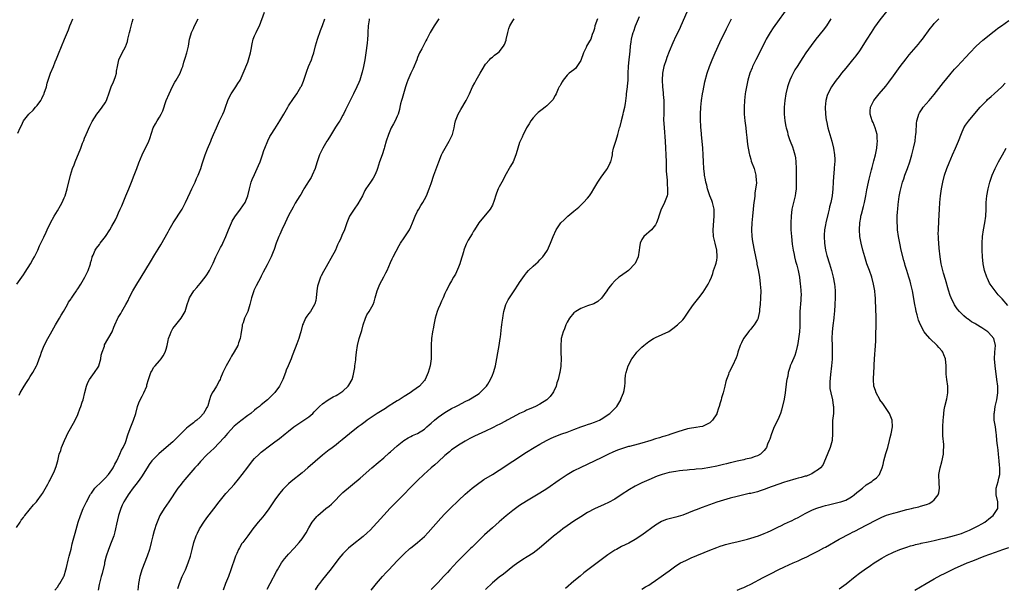
# Model space of a CAD drawing. Units: inches. Extents: x 2565000 to 2568000, y 1509000 to 1512000.
# Drawn here: x 2567332 to 2567622, y 1509910 to 1510077 of the extents above; entities that cross this region are included whole.
import ezdxf

# ---------------------------------------------------------------- set-up
doc = ezdxf.new("R2010")
doc.units = ezdxf.units.IN
doc.header["$MEASUREMENT"] = 0
doc.layers.add('LD25651509_10ft', color=93, linetype='Continuous')

msp = doc.modelspace()

# ---------------------------------------------------------------- linework, layer by layer
at = {"layer": 'LD25651509_10ft'}
for points, elevation in [([(2567558.45, 1510081), (2567553.65, 1510074.35), (2567552.73, 1510073), (2567551.53, 1510071), (2567551.34, 1510070.66), (2567549.55, 1510067), (2567548.53, 1510065), (2567547.57, 1510063), (2567547.4, 1510062.6), (2567546.78, 1510061), (2567546.2, 1510059), (2567545.76, 1510057), (2567545.49, 1510055.5), (2567545.41, 1510055), (2567545.16, 1510053), (2567545.06, 1510051), (2567545.12, 1510049), (2567545.31, 1510047), (2567545.53, 1510045), (2567545.64, 1510043.64), (2567545.9, 1510042.1), (2567546.03, 1510040.03), (2567546.59, 1510037.41), (2567546.65, 1510037), (2567546.72, 1510036.72), (2567547, 1510035.74), (2567547.19, 1510035.19), (2567547.98, 1510033), (2567548.22, 1510032.22), (2567548.53, 1510031), (2567548.62, 1510029.38), (2567548.68, 1510029), (2567548.68, 1510028.68), (2567548.47, 1510027), (2567548.21, 1510025.79), (2567548.18, 1510025), (2567548.12, 1510024.12), (2567547.95, 1510023), (2567547.84, 1510022.16), (2567547.75, 1510021), (2567547.51, 1510019), (2567547.3, 1510017), (2567547.23, 1510015), (2567547.34, 1510013), (2567547.52, 1510011.52), (2567547.6, 1510011), (2567547.98, 1510009), (2567548.77, 1510005.23), (2567548.86, 1510004.86), (2567549.19, 1510003.19), (2567549.57, 1510001), (2567549.84, 1509999), (2567549.96, 1509997), (2567549.92, 1509995), (2567549.78, 1509993), (2567549.64, 1509991.64), (2567549.6, 1509991), (2567549.22, 1509989.22), (2567549.19, 1509989), (2567549, 1509988.6), (2567548, 1509987), (2567547.56, 1509986.44), (2567547, 1509985.77), (2567546.62, 1509985.38), (2567546.32, 1509985), (2567545, 1509983.11), (2567544.93, 1509983), (2567544.28, 1509981.72), (2567543.95, 1509981), (2567543.27, 1509979), (2567543, 1509978.08), (2567542.72, 1509977.28), (2567541.68, 1509975), (2567541, 1509973.66), (2567540.74, 1509973.26), (2567540.62, 1509973), (2567540.43, 1509972.43), (2567539.84, 1509971), (2567539.67, 1509970.33), (2567539.4, 1509969), (2567538.92, 1509967), (2567538.45, 1509965.55), (2567538.29, 1509965), (2567538.05, 1509964.05), (2567537.72, 1509963), (2567537.51, 1509962.49), (2567537.06, 1509961), (2567537, 1509960.89), (2567535.76, 1509959), (2567535.39, 1509958.61), (2567535, 1509958.23), (2567533.43, 1509957.43), (2567533, 1509957.19), (2567532.86, 1509957.14), (2567532, 1509957), (2567531, 1509956.86), (2567530.85, 1509956.85), (2567529, 1509956.54), (2567528.43, 1509956.43), (2567525.59, 1509955.59), (2567523.23, 1509954.77), (2567523, 1509954.71), (2567521.72, 1509954.28), (2567521, 1509954.08), (2567520.19, 1509953.81), (2567519, 1509953.47), (2567517.58, 1509953), (2567515, 1509952.22), (2567513.94, 1509951.94), (2567511.3, 1509951.3), (2567511, 1509951.24), (2567510.19, 1509951), (2567509, 1509950.61), (2567507.83, 1509950.17), (2567506.43, 1509949.57), (2567505.21, 1509949), (2567503, 1509947.93), (2567497, 1509945.09), (2567495, 1509944.07), (2567493, 1509942.91), (2567490.65, 1509941.35), (2567487, 1509938.8), (2567485, 1509937.55), (2567483, 1509936.37), (2567481, 1509935.17), (2567479, 1509933.86), (2567477.78, 1509933), (2567477, 1509932.42), (2567475, 1509930.88), (2567473, 1509929.14), (2567471, 1509927.35), (2567468.68, 1509925.32), (2567465, 1509921.63), (2567464.67, 1509921.33), (2567462.25, 1509919), (2567460.66, 1509917.34), (2567458.49, 1509915), (2567457.79, 1509914.21), (2567457, 1509913.4), (2567456.81, 1509913.19), (2567456.61, 1509913), (2567455, 1509911.27), (2567453, 1509909.2)], 10130), ([(2567331, 1509927.44), (2567332.03, 1509929), (2567332.36, 1509929.64), (2567333, 1509930.42), (2567333.23, 1509930.77), (2567333.41, 1509931), (2567335.94, 1509934.06), (2567336.79, 1509935), (2567337, 1509935.31), (2567338.31, 1509937), (2567338.57, 1509937.43), (2567339, 1509938.08), (2567340.16, 1509940.16), (2567340.59, 1509941), (2567340.72, 1509941.28), (2567341, 1509941.77), (2567341.63, 1509943), (2567342.13, 1509944.13), (2567342.65, 1509945.35), (2567343, 1509946.71), (2567343.07, 1509947.07), (2567343.55, 1509949), (2567343.96, 1509950.04), (2567344.24, 1509951), (2567345.07, 1509953), (2567345.67, 1509954.33), (2567346, 1509955), (2567348.19, 1509959), (2567349, 1509960.68), (2567349.14, 1509961), (2567349.62, 1509962.38), (2567349.86, 1509963), (2567350.31, 1509964.31), (2567350.53, 1509965), (2567351.1, 1509967.1), (2567351.55, 1509969), (2567351.93, 1509970.07), (2567352.45, 1509971), (2567353.93, 1509973), (2567355, 1509974.63), (2567355.14, 1509974.86), (2567355.2, 1509975), (2567355.73, 1509977), (2567355.91, 1509978.09), (2567356.12, 1509979), (2567356.8, 1509980.8), (2567356.89, 1509981.11), (2567359.12, 1509985), (2567359.64, 1509986.36), (2567359.9, 1509987), (2567360.76, 1509989), (2567360.86, 1509989.14), (2567361.61, 1509990.39), (2567361.92, 1509991), (2567363.12, 1509993), (2567363.77, 1509994.23), (2567364.13, 1509995), (2567365.16, 1509997), (2567366.35, 1509999), (2567367.6, 1510001), (2567369, 1510003.3), (2567370.43, 1510005.57), (2567371.7, 1510007.7), (2567372.69, 1510009.31), (2567373.44, 1510010.56), (2567375.58, 1510014.42), (2567375.88, 1510015), (2567377.02, 1510017), (2567379.69, 1510021), (2567380.14, 1510021.86), (2567380.72, 1510023), (2567382.01, 1510025.98), (2567382.54, 1510027), (2567383.49, 1510029), (2567383.91, 1510030.09), (2567384.37, 1510031), (2567385.15, 1510033), (2567385.62, 1510034.38), (2567385.79, 1510035), (2567386.16, 1510036.16), (2567386.46, 1510037), (2567387.18, 1510038.82), (2567388.13, 1510041), (2567388.37, 1510041.63), (2567388.96, 1510043), (2567389.77, 1510045), (2567390.7, 1510047), (2567391.7, 1510049), (2567392.1, 1510049.9), (2567392.45, 1510051), (2567393.17, 1510053), (2567393.74, 1510054.26), (2567394.16, 1510055), (2567395.47, 1510057), (2567396.05, 1510057.95), (2567396.73, 1510059), (2567397.68, 1510061), (2567399, 1510064.27), (2567399.27, 1510065), (2567399.84, 1510067), (2567400.04, 1510068.04), (2567400.31, 1510069.69), (2567400.61, 1510071), (2567401, 1510072.01), (2567401.44, 1510073), (2567401.97, 1510074.03), (2567402.43, 1510075), (2567403.93, 1510079)], 10220), ([(2567404.71, 1509909.29), (2567405.59, 1509911), (2567407.47, 1509914.53), (2567407.73, 1509915), (2567408.98, 1509917.02), (2567409.82, 1509918.18), (2567410.5, 1509919), (2567411, 1509919.59), (2567412.63, 1509921.37), (2567414.15, 1509923), (2567415, 1509924.09), (2567415.64, 1509925), (2567416.15, 1509925.85), (2567417, 1509927.38), (2567417.99, 1509929), (2567418.42, 1509929.58), (2567419.33, 1509930.67), (2567419.65, 1509931), (2567422.03, 1509933), (2567423, 1509933.75), (2567423.68, 1509934.32), (2567425, 1509935.72), (2567425.83, 1509936.55), (2567426.28, 1509937), (2567426.62, 1509937.38), (2567427, 1509937.73), (2567432.06, 1509941.94), (2567435.51, 1509945), (2567437.42, 1509946.58), (2567439, 1509947.91), (2567440.64, 1509949.36), (2567441, 1509949.72), (2567443, 1509951.47), (2567444.98, 1509953.02), (2567446.21, 1509953.79), (2567447, 1509954.17), (2567447.53, 1509954.47), (2567449, 1509955.11), (2567451, 1509956.35), (2567451.74, 1509957), (2567452.37, 1509957.63), (2567453, 1509958.14), (2567453.91, 1509959), (2567455, 1509959.85), (2567457, 1509961.26), (2567459, 1509962.42), (2567460.19, 1509963), (2567461, 1509963.45), (2567463, 1509964.47), (2567464.08, 1509965), (2567465, 1509965.55), (2567467.12, 1509966.88), (2567467.27, 1509967), (2567469.22, 1509969), (2567469.61, 1509969.62), (2567470.46, 1509971), (2567471, 1509972.27), (2567471.34, 1509973), (2567471.69, 1509974.31), (2567471.89, 1509975), (2567473, 1509981), (2567473.33, 1509983), (2567473.36, 1509983.36), (2567473.7, 1509986.3), (2567473.73, 1509987), (2567473.83, 1509987.83), (2567474.02, 1509989), (2567474.18, 1509989.82), (2567474.39, 1509991), (2567474.96, 1509993), (2567475.63, 1509994.37), (2567475.99, 1509995), (2567477.39, 1509997), (2567478.72, 1509999), (2567479, 1509999.49), (2567480.47, 1510001.53), (2567481, 1510002.34), (2567481.62, 1510003), (2567483, 1510004.31), (2567483.76, 1510005), (2567484.45, 1510005.55), (2567485, 1510006.1), (2567485.8, 1510007), (2567487, 1510008.67), (2567487.21, 1510009), (2567488.14, 1510011), (2567488.88, 1510013), (2567489.79, 1510015), (2567491.14, 1510017), (2567492.1, 1510017.9), (2567493.18, 1510019), (2567495, 1510020.42), (2567496.4, 1510021.6), (2567497, 1510022.22), (2567497.84, 1510023), (2567499, 1510024.3), (2567499.58, 1510025), (2567500.2, 1510025.8), (2567500.87, 1510027), (2567502.05, 1510029), (2567503, 1510030.47), (2567504.56, 1510032.56), (2567504.87, 1510033), (2567505.54, 1510034.46), (2567505.84, 1510035), (2567506.13, 1510036.13), (2567506.3, 1510037), (2567506.38, 1510037.62), (2567506.68, 1510039), (2567507.3, 1510041), (2567507.73, 1510042.27), (2567507.95, 1510043), (2567508.18, 1510044.18), (2567508.42, 1510045), (2567508.61, 1510045.39), (2567508.94, 1510047), (2567509, 1510047.15), (2567509.49, 1510049), (2567509.6, 1510049.6), (2567509.95, 1510051), (2567510.12, 1510052.12), (2567510.45, 1510054.45), (2567510.49, 1510055), (2567510.75, 1510057), (2567510.8, 1510057.2), (2567510.91, 1510059), (2567510.96, 1510060.96), (2567511.09, 1510063.09), (2567511.28, 1510065), (2567511.41, 1510066.59), (2567511.53, 1510067.53), (2567511.64, 1510069), (2567511.79, 1510070.21), (2567511.94, 1510071), (2567512.27, 1510072.27), (2567512.44, 1510073), (2567512.57, 1510073.43), (2567513.13, 1510075), (2567514.28, 1510077.72)], 10160), ([(2567528.25, 1510079), (2567526.48, 1510075), (2567526.01, 1510073.99), (2567525, 1510071.92), (2567524.08, 1510069.92), (2567523, 1510067.41), (2567522.33, 1510065.67), (2567522.09, 1510065), (2567521.49, 1510063), (2567521.08, 1510061), (2567520.94, 1510059), (2567521.05, 1510057), (2567521.27, 1510055.27), (2567521.27, 1510054.73), (2567521.42, 1510053), (2567521.46, 1510050.54), (2567521.4, 1510049), (2567521.37, 1510047.37), (2567521.5, 1510045), (2567521.85, 1510041), (2567521.98, 1510039), (2567522.05, 1510037), (2567522.09, 1510035), (2567522.16, 1510033.84), (2567522.17, 1510032.17), (2567522.41, 1510029.59), (2567522.4, 1510029), (2567522.38, 1510028.38), (2567522.53, 1510027), (2567522.52, 1510025.48), (2567522.42, 1510025), (2567522.01, 1510024.01), (2567521.69, 1510023), (2567521.48, 1510022.52), (2567520.66, 1510021), (2567519.94, 1510019), (2567519.74, 1510018.26), (2567519.32, 1510017), (2567519, 1510016.43), (2567517.83, 1510015), (2567517, 1510014.24), (2567516.3, 1510013.7), (2567515.53, 1510013), (2567515, 1510012.12), (2567514.48, 1510011), (2567514.26, 1510009.74), (2567514.22, 1510009), (2567513.87, 1510007), (2567512.97, 1510005.03), (2567511.01, 1510002.99), (2567508.65, 1510001.35), (2567508.2, 1510001), (2567507, 1509999.95), (2567506.15, 1509999), (2567505.64, 1509998.36), (2567505, 1509997.54), (2567504.64, 1509997), (2567503.1, 1509994.9), (2567502.07, 1509993.93), (2567500.8, 1509993.2), (2567499, 1509992.62), (2567497, 1509991.87), (2567495.52, 1509991), (2567495.21, 1509990.79), (2567495, 1509990.58), (2567493.64, 1509989), (2567493, 1509987.79), (2567492.61, 1509987), (2567492.17, 1509985.83), (2567491.85, 1509985), (2567491.28, 1509983), (2567491.24, 1509982.76), (2567491.09, 1509981), (2567491.15, 1509979.15), (2567491.13, 1509978.87), (2567491.19, 1509977), (2567491.12, 1509975.12), (2567491.1, 1509974.9), (2567490.81, 1509973), (2567490.72, 1509972.72), (2567490.31, 1509971), (2567489.95, 1509969.95), (2567489.72, 1509969), (2567489, 1509967.34), (2567488.83, 1509967), (2567488.03, 1509965.97), (2567487.03, 1509965), (2567485, 1509963.7), (2567483.71, 1509963), (2567483, 1509962.73), (2567481.8, 1509962.2), (2567481, 1509961.9), (2567480.41, 1509961.59), (2567479, 1509960.94), (2567477, 1509959.85), (2567475.39, 1509959), (2567475, 1509958.78), (2567473, 1509957.74), (2567472.5, 1509957.5), (2567471, 1509956.72), (2567469, 1509955.72), (2567465.73, 1509954.27), (2567464.39, 1509953.61), (2567463, 1509952.84), (2567461, 1509951.62), (2567460.06, 1509951), (2567459, 1509950.26), (2567458.33, 1509949.67), (2567457, 1509948.58), (2567455, 1509946.76), (2567454.09, 1509945.91), (2567453, 1509945), (2567450.8, 1509943), (2567449, 1509941.26), (2567446.72, 1509939), (2567445, 1509937.21), (2567443, 1509935.19), (2567440.89, 1509933.11), (2567439, 1509931.09), (2567435, 1509926.69), (2567434.16, 1509925.84), (2567433, 1509924.75), (2567429.71, 1509922.29), (2567428.62, 1509921.38), (2567428.22, 1509921), (2567427, 1509919.72), (2567426.4, 1509919), (2567425.83, 1509918.29), (2567425, 1509917.26), (2567423.17, 1509914.83), (2567421, 1509912.13), (2567420.13, 1509911), (2567419.65, 1509910.35), (2567418.87, 1509909.13)], 10150), ([(2567587, 1510079.19), (2567585, 1510076.68), (2567583.46, 1510074.54), (2567582.5, 1510073), (2567581.23, 1510071), (2567579, 1510067.64), (2567577.91, 1510066.09), (2567577, 1510064.91), (2567575, 1510062.55), (2567573.71, 1510061), (2567573, 1510060.1), (2567572.17, 1510059), (2567571.68, 1510058.32), (2567571, 1510057.35), (2567570.77, 1510057), (2567569.66, 1510055), (2567569.49, 1510054.51), (2567569.07, 1510053), (2567568.95, 1510051), (2567569.05, 1510049), (2567569.25, 1510047.25), (2567569.28, 1510047), (2567569.72, 1510045), (2567570, 1510044), (2567570.92, 1510041), (2567571.4, 1510039), (2567571.67, 1510037), (2567571.72, 1510035.72), (2567571.72, 1510035), (2567571.66, 1510034.34), (2567571.61, 1510033), (2567571.49, 1510031.49), (2567571.39, 1510030.61), (2567571.27, 1510029), (2567571.14, 1510027), (2567570.94, 1510025), (2567570.56, 1510023), (2567570.24, 1510021.76), (2567570.09, 1510021), (2567569.83, 1510019.83), (2567569.11, 1510017), (2567569, 1510016.43), (2567568.73, 1510015), (2567568.63, 1510013.37), (2567568.62, 1510013), (2567568.72, 1510011), (2567569, 1510009), (2567569.42, 1510007.42), (2567570.18, 1510005), (2567570.79, 1510003), (2567571.32, 1510001), (2567571.71, 1509999), (2567571.79, 1509998.21), (2567571.89, 1509997), (2567571.87, 1509995.87), (2567571.88, 1509995), (2567571.8, 1509993), (2567571.67, 1509991), (2567571.59, 1509990.41), (2567571.46, 1509989), (2567571.19, 1509986.81), (2567571.01, 1509985), (2567570.92, 1509983), (2567570.94, 1509981), (2567570.99, 1509979), (2567570.94, 1509976.94), (2567570.77, 1509975), (2567570.46, 1509972.46), (2567570.25, 1509970.25), (2567570.28, 1509969), (2567570.31, 1509968.31), (2567570.57, 1509967), (2567571.07, 1509965), (2567571.29, 1509963.29), (2567571.38, 1509963), (2567571.42, 1509962.58), (2567571.35, 1509961), (2567571.12, 1509958.88), (2567571.05, 1509957), (2567571.08, 1509955.08), (2567570.95, 1509953.05), (2567570.42, 1509951), (2567569, 1509947.6), (2567568.2, 1509945.8), (2567567.57, 1509945), (2567567, 1509944.47), (2567565.7, 1509943.7), (2567565, 1509943.22), (2567564.55, 1509943), (2567563.43, 1509942.57), (2567563, 1509942.49), (2567561.9, 1509942.1), (2567561, 1509941.9), (2567560.3, 1509941.7), (2567557.67, 1509941), (2567557, 1509940.8), (2567555, 1509940.13), (2567551.95, 1509939), (2567551.29, 1509938.71), (2567549.8, 1509938.2), (2567549, 1509937.97), (2567547, 1509937.48), (2567546.6, 1509937.4), (2567543, 1509936.53), (2567541, 1509936.03), (2567539, 1509935.48), (2567537, 1509934.85), (2567532.69, 1509933.31), (2567531, 1509932.67), (2567530.42, 1509932.42), (2567527, 1509931.03), (2567525, 1509930.48), (2567523.78, 1509930.22), (2567523, 1509930.01), (2567522.23, 1509929.77), (2567521, 1509929.29), (2567520.8, 1509929.2), (2567519, 1509928.14), (2567515, 1509925.18), (2567513, 1509923.89), (2567511.12, 1509922.88), (2567509, 1509921.83), (2567507.47, 1509921), (2567507, 1509920.73), (2567505, 1509919.39), (2567503, 1509917.93), (2567501, 1509916.43), (2567497.94, 1509914.06), (2567496.83, 1509913.17), (2567495, 1509911.66), (2567492.51, 1509909.49)], 10110), ([(2567331.08, 1509999), (2567332.52, 1510001), (2567333, 1510001.72), (2567333.49, 1510002.51), (2567335.09, 1510005), (2567335.79, 1510006.21), (2567336.27, 1510007), (2567337.23, 1510009), (2567337.76, 1510010.24), (2567339, 1510012.77), (2567339.71, 1510014.29), (2567340, 1510015), (2567340.92, 1510017), (2567342.04, 1510019), (2567343, 1510020.51), (2567343.9, 1510022.1), (2567344.36, 1510023), (2567345, 1510024.4), (2567345.25, 1510025), (2567345.88, 1510027), (2567346.83, 1510031), (2567347.46, 1510033), (2567347.9, 1510034.1), (2567348.22, 1510035), (2567349.9, 1510039), (2567350.41, 1510040.41), (2567350.76, 1510041.24), (2567351, 1510041.89), (2567351.44, 1510043), (2567352.56, 1510045.44), (2567353, 1510046.38), (2567353.22, 1510046.78), (2567354.63, 1510049), (2567355, 1510049.5), (2567355.66, 1510050.34), (2567356.2, 1510051), (2567357, 1510052.27), (2567357.4, 1510053), (2567357.59, 1510053.59), (2567358.09, 1510055), (2567358.85, 1510057), (2567359.48, 1510058.52), (2567359.71, 1510059), (2567360.09, 1510060.09), (2567360.35, 1510061), (2567360.39, 1510061.61), (2567360.7, 1510063), (2567361.07, 1510065), (2567362.02, 1510067), (2567363, 1510068.75), (2567363.61, 1510070.39), (2567363.74, 1510071), (2567364.25, 1510073), (2567364.37, 1510073.63), (2567365, 1510076), (2567365.31, 1510077)], 10240), ([(2567331.38, 1510043.38), (2567332.07, 1510045), (2567332.39, 1510045.61), (2567333.02, 1510047), (2567334.57, 1510049), (2567335.87, 1510050.13), (2567336.5, 1510051), (2567337, 1510051.53), (2567338.08, 1510053), (2567338.44, 1510053.56), (2567339, 1510054.85), (2567339.06, 1510054.94), (2567339.11, 1510055.11), (2567339.74, 1510057), (2567339.94, 1510058.06), (2567340.93, 1510061), (2567341.81, 1510063), (2567342.35, 1510064.35), (2567342.74, 1510065.26), (2567343.3, 1510066.7), (2567345.09, 1510071), (2567346.22, 1510073.78), (2567346.64, 1510075), (2567347, 1510075.87), (2567347.5, 1510077)], 10250), ([(2567331.69, 1509966.31), (2567332.07, 1509967), (2567333.25, 1509969), (2567333.92, 1509970.08), (2567334.52, 1509971), (2567335, 1509971.82), (2567335.79, 1509973), (2567336.85, 1509975), (2567337, 1509975.35), (2567337.61, 1509977), (2567338, 1509978), (2567338.3, 1509979), (2567339.11, 1509981), (2567340.14, 1509983), (2567341, 1509984.42), (2567342.41, 1509987), (2567343.57, 1509989), (2567344.08, 1509989.92), (2567344.8, 1509991), (2567345.98, 1509993), (2567346.3, 1509993.7), (2567347, 1509994.66), (2567347.13, 1509994.87), (2567347.77, 1509995.77), (2567348.59, 1509997), (2567348.74, 1509997.26), (2567349, 1509997.62), (2567349.86, 1509999), (2567351.06, 1510001), (2567352.03, 1510003), (2567352.71, 1510005), (2567352.76, 1510005.24), (2567353, 1510006.09), (2567353.18, 1510006.82), (2567353.25, 1510007), (2567353.5, 1510007.5), (2567354.11, 1510009), (2567354.46, 1510009.54), (2567355.33, 1510010.67), (2567355.61, 1510011), (2567357.1, 1510013), (2567358.39, 1510015), (2567359, 1510016.01), (2567360.09, 1510017.91), (2567360.58, 1510019), (2567361, 1510019.97), (2567361.5, 1510021), (2567361.95, 1510022.05), (2567363.1, 1510025), (2567363.7, 1510026.3), (2567363.96, 1510027), (2567364.77, 1510029), (2567365.54, 1510031), (2567366.35, 1510033), (2567367, 1510034.71), (2567367.93, 1510037), (2567368.26, 1510037.74), (2567368.93, 1510039), (2567369.91, 1510041), (2567370.19, 1510041.81), (2567371.18, 1510045), (2567371.88, 1510046.12), (2567372.31, 1510047), (2567373, 1510048.08), (2567373.5, 1510049), (2567374, 1510050), (2567375.04, 1510053), (2567375.83, 1510055), (2567376.86, 1510057.14), (2567377.57, 1510058.43), (2567377.95, 1510059), (2567379.13, 1510061), (2567379.64, 1510062.36), (2567379.87, 1510063), (2567380.22, 1510064.22), (2567380.55, 1510065.45), (2567381.12, 1510067), (2567381.6, 1510069), (2567381.9, 1510071), (2567382.26, 1510072.26), (2567382.45, 1510073), (2567382.61, 1510073.39), (2567383, 1510074.14), (2567383.28, 1510074.72), (2567384.45, 1510077)], 10230), ([(2567342.26, 1509909), (2567343, 1509909.93), (2567343.44, 1509910.56), (2567343.68, 1509911), (2567344.87, 1509913), (2567345, 1509913.26), (2567345.5, 1509915), (2567345.66, 1509915.66), (2567346.14, 1509917.86), (2567346.42, 1509919), (2567347, 1509921.1), (2567347.37, 1509922.63), (2567347.67, 1509923.67), (2567348.23, 1509925.77), (2567349.13, 1509929), (2567349.78, 1509931), (2567350.61, 1509933), (2567351.58, 1509935), (2567352.62, 1509937), (2567352.76, 1509937.24), (2567353, 1509937.56), (2567353.58, 1509938.42), (2567354.03, 1509939), (2567356.04, 1509941), (2567356.51, 1509941.49), (2567357, 1509941.93), (2567357.98, 1509943), (2567359, 1509944.36), (2567359.41, 1509945), (2567359.92, 1509946.08), (2567360.45, 1509947), (2567361.4, 1509949), (2567361.82, 1509950.18), (2567362.38, 1509951), (2567363, 1509952.47), (2567363.24, 1509953), (2567363.6, 1509954.4), (2567363.86, 1509955), (2567364.59, 1509957), (2567365.39, 1509959), (2567366.02, 1509961), (2567366.57, 1509963), (2567367, 1509964.13), (2567367.39, 1509965), (2567367.97, 1509966.03), (2567368.42, 1509967), (2567369.27, 1509969), (2567369.34, 1509969.34), (2567369.84, 1509971), (2567370.48, 1509973), (2567370.65, 1509973.35), (2567371.4, 1509974.6), (2567371.73, 1509975), (2567373, 1509976.42), (2567373.5, 1509977), (2567374.08, 1509977.92), (2567374.71, 1509979), (2567375, 1509979.91), (2567375.29, 1509981), (2567375.58, 1509982.42), (2567375.73, 1509983), (2567376.18, 1509984.18), (2567376.46, 1509985), (2567377, 1509985.95), (2567377.41, 1509986.59), (2567379.39, 1509989), (2567380.03, 1509989.97), (2567380.57, 1509991), (2567381, 1509992.31), (2567381.19, 1509993), (2567381.62, 1509994.38), (2567381.85, 1509995), (2567383.17, 1509997), (2567383.99, 1509998.01), (2567385, 1509999.18), (2567386.43, 1510001), (2567387, 1510001.77), (2567387.48, 1510002.52), (2567387.75, 1510003), (2567388.7, 1510005), (2567388.79, 1510005.21), (2567389.59, 1510007), (2567391, 1510009.76), (2567391.45, 1510010.55), (2567391.68, 1510011), (2567392.57, 1510013), (2567393.35, 1510015), (2567393.62, 1510015.62), (2567394.19, 1510017), (2567394.45, 1510017.55), (2567395.22, 1510018.78), (2567396.9, 1510021), (2567398.2, 1510023), (2567399.04, 1510025), (2567399.47, 1510027), (2567400.01, 1510029), (2567400.28, 1510029.72), (2567401, 1510031.28), (2567401.81, 1510033), (2567402.12, 1510033.88), (2567402.62, 1510035), (2567403.34, 1510037), (2567403.75, 1510038.25), (2567404.07, 1510039), (2567404.91, 1510041.09), (2567405.55, 1510042.45), (2567405.88, 1510043), (2567407, 1510044.62), (2567408.47, 1510047), (2567409.6, 1510049), (2567410.75, 1510051), (2567411, 1510051.4), (2567412.42, 1510053.58), (2567413.46, 1510055), (2567414.67, 1510057), (2567414.78, 1510057.22), (2567415.36, 1510058.64), (2567416.36, 1510061.64), (2567416.91, 1510063), (2567417.77, 1510065), (2567418.1, 1510065.9), (2567418.45, 1510067), (2567418.95, 1510069.05), (2567419.49, 1510071), (2567420.42, 1510073.58), (2567421, 1510075.03), (2567421.67, 1510077)], 10210), ([(2567434.72, 1510077), (2567434.7, 1510076.7), (2567434.48, 1510075), (2567434.38, 1510073), (2567434.33, 1510072.33), (2567434.29, 1510071), (2567434.19, 1510069.81), (2567433.76, 1510067), (2567433.42, 1510065), (2567433.02, 1510062.98), (2567432.65, 1510061.35), (2567432.56, 1510061), (2567432.35, 1510060.35), (2567431.97, 1510059), (2567431.72, 1510058.28), (2567431.15, 1510057), (2567430.14, 1510055), (2567429, 1510052.84), (2567428.12, 1510051), (2567427.77, 1510050.23), (2567427.18, 1510049), (2567427, 1510048.66), (2567426.06, 1510047), (2567425.83, 1510046.64), (2567425.65, 1510046.35), (2567424.84, 1510045.16), (2567423.33, 1510042.67), (2567422.56, 1510041.44), (2567422.27, 1510041), (2567421.07, 1510039), (2567420.41, 1510037.59), (2567420.16, 1510037), (2567419.36, 1510034.64), (2567418.83, 1510033), (2567417.95, 1510031), (2567417.62, 1510030.38), (2567416.86, 1510029.14), (2567416.36, 1510028.36), (2567415.52, 1510027), (2567415.35, 1510026.65), (2567414.64, 1510025.36), (2567414.37, 1510025), (2567413, 1510022.8), (2567412.36, 1510021.64), (2567411, 1510019.2), (2567409.97, 1510017), (2567409.02, 1510015), (2567408.43, 1510013.57), (2567408.15, 1510013), (2567407.39, 1510011), (2567406.79, 1510009.21), (2567406.46, 1510008.46), (2567405.86, 1510007), (2567404.71, 1510004.71), (2567403.5, 1510002.5), (2567403, 1510001.33), (2567402.83, 1510001), (2567401.47, 1509998.53), (2567401, 1509997.49), (2567400.83, 1509997.17), (2567400.77, 1509997), (2567400.13, 1509995), (2567399.65, 1509993), (2567399, 1509991), (2567398.08, 1509989), (2567397.63, 1509987.63), (2567397.39, 1509987), (2567397.32, 1509986.68), (2567397, 1509984.17), (2567396.82, 1509983), (2567396.31, 1509981.69), (2567396.1, 1509981), (2567395.05, 1509979.05), (2567394.2, 1509977.8), (2567393.81, 1509977), (2567392.65, 1509975), (2567391.64, 1509973), (2567391, 1509971.35), (2567390.85, 1509971), (2567390.65, 1509970.65), (2567389.83, 1509969), (2567389, 1509967.73), (2567388.57, 1509967), (2567388.02, 1509965.98), (2567387.76, 1509965), (2567387.21, 1509963.21), (2567387.12, 1509963), (2567387, 1509962.77), (2567386.35, 1509961.65), (2567386.03, 1509961), (2567385, 1509959.91), (2567384.02, 1509959), (2567383.42, 1509958.58), (2567383, 1509958.26), (2567381.43, 1509957), (2567381, 1509956.64), (2567377, 1509952.66), (2567375.04, 1509950.96), (2567372.86, 1509949.14), (2567371, 1509947.26), (2567370.78, 1509947), (2567370.02, 1509945.98), (2567369.36, 1509945), (2567367.69, 1509942.31), (2567366.77, 1509941), (2567365, 1509938.71), (2567364.3, 1509937.7), (2567363.78, 1509937), (2567363, 1509935.78), (2567362.54, 1509935), (2567362.04, 1509933.96), (2567361.62, 1509933), (2567360.98, 1509931), (2567360.38, 1509928.38), (2567360.08, 1509927), (2567359.87, 1509926.13), (2567359.55, 1509925), (2567358.82, 1509923), (2567358, 1509921), (2567357.34, 1509919), (2567356.89, 1509917.11), (2567356.8, 1509916.8), (2567356.12, 1509913.88), (2567355.88, 1509913), (2567355.31, 1509910.69), (2567354.98, 1509909)], 10200), ([(2567455.21, 1510077), (2567453.88, 1510075), (2567453.54, 1510074.46), (2567452.69, 1510073), (2567451.69, 1510071), (2567451.43, 1510070.57), (2567450.58, 1510069), (2567450.2, 1510068.2), (2567449.58, 1510067), (2567449, 1510065.66), (2567448.75, 1510065), (2567447.64, 1510062.36), (2567446.95, 1510061), (2567446.16, 1510059), (2567445.84, 1510058.16), (2567445.47, 1510057), (2567445, 1510055.61), (2567444.82, 1510055), (2567444.45, 1510053.55), (2567444.25, 1510053), (2567443.98, 1510051.98), (2567443.78, 1510051), (2567443.67, 1510050.33), (2567443.25, 1510049), (2567443, 1510048.42), (2567442.35, 1510047), (2567441.89, 1510046.11), (2567441.24, 1510045), (2567441, 1510044.51), (2567440.4, 1510043), (2567439.78, 1510041), (2567439.27, 1510039.27), (2567439.16, 1510038.84), (2567438.52, 1510037), (2567437.79, 1510035), (2567437.19, 1510033), (2567437, 1510032.46), (2567436.42, 1510031), (2567435.88, 1510030.12), (2567435.15, 1510029), (2567433.79, 1510027), (2567433.49, 1510026.51), (2567432.74, 1510025), (2567431.43, 1510022.57), (2567430.28, 1510021), (2567428.97, 1510019), (2567428.16, 1510017), (2567427.45, 1510015), (2567426.68, 1510013.32), (2567426.25, 1510012.25), (2567425.83, 1510011.35), (2567425.46, 1510010.54), (2567424.82, 1510009), (2567423.5, 1510006.5), (2567422.59, 1510005), (2567422.05, 1510004.05), (2567421.26, 1510002.74), (2567420.6, 1510001.4), (2567420.43, 1510001), (2567420.12, 1510000.12), (2567419.69, 1509999), (2567419.56, 1509998.44), (2567419.33, 1509997), (2567419.16, 1509995), (2567419, 1509994.19), (2567418.75, 1509993.25), (2567418.67, 1509993), (2567417.48, 1509991), (2567417, 1509990.34), (2567416.39, 1509989.61), (2567416.04, 1509989), (2567415.28, 1509987.28), (2567415.13, 1509987), (2567414.59, 1509985), (2567414.4, 1509984.4), (2567414.01, 1509983), (2567413.42, 1509981.42), (2567413, 1509980.18), (2567412.12, 1509977.88), (2567411.82, 1509977), (2567410.94, 1509975), (2567410.32, 1509973.68), (2567410.11, 1509973), (2567409.34, 1509971), (2567408.59, 1509969.41), (2567408.35, 1509969), (2567407, 1509967.15), (2567406.88, 1509967), (2567404.84, 1509965), (2567403, 1509963.49), (2567402.46, 1509963), (2567401.6, 1509962.4), (2567401, 1509961.92), (2567399.92, 1509961), (2567399, 1509960.35), (2567397, 1509958.85), (2567395.97, 1509958.03), (2567395, 1509957.22), (2567393, 1509955.09), (2567392.07, 1509953.93), (2567389, 1509950.66), (2567388.16, 1509949.84), (2567387, 1509948.76), (2567385.12, 1509946.87), (2567384.19, 1509945.81), (2567383.45, 1509945), (2567380.46, 1509941.54), (2567380, 1509941), (2567379, 1509939.73), (2567378.47, 1509939), (2567375.82, 1509935), (2567374.4, 1509933), (2567373.18, 1509931), (2567372.51, 1509929.49), (2567372.32, 1509929), (2567372, 1509928), (2567371.66, 1509927), (2567371.51, 1509926.49), (2567371.12, 1509925), (2567370.63, 1509923), (2567370.08, 1509921), (2567369.41, 1509919), (2567367.86, 1509915), (2567367.65, 1509914.35), (2567367.28, 1509913), (2567366.88, 1509911), (2567366.62, 1509909)], 10190), ([(2567378.46, 1509909.54), (2567378.9, 1509911), (2567379.74, 1509913), (2567380.64, 1509915), (2567381.47, 1509917), (2567382.14, 1509919), (2567382.66, 1509921), (2567383.16, 1509923), (2567383.82, 1509925), (2567384.18, 1509925.82), (2567384.78, 1509927), (2567385, 1509927.37), (2567386.06, 1509929), (2567387, 1509930.32), (2567389, 1509932.95), (2567390.63, 1509935), (2567392.6, 1509937.4), (2567394, 1509939), (2567395, 1509940.13), (2567396.33, 1509941.67), (2567397.37, 1509943), (2567399, 1509945.17), (2567400.41, 1509947), (2567401, 1509947.68), (2567402.32, 1509949), (2567403, 1509949.6), (2567403.78, 1509950.22), (2567405, 1509951.13), (2567407, 1509952.58), (2567408.36, 1509953.64), (2567409.99, 1509955), (2567411, 1509955.8), (2567412.58, 1509957), (2567415.24, 1509958.76), (2567417, 1509960.02), (2567418.13, 1509961), (2567418.57, 1509961.43), (2567419, 1509961.92), (2567419.54, 1509962.46), (2567420.08, 1509963), (2567421, 1509963.83), (2567422.67, 1509965), (2567424.17, 1509965.83), (2567425, 1509966.25), (2567425.47, 1509966.53), (2567425.83, 1509966.77), (2567427, 1509967.55), (2567428.53, 1509969), (2567428.73, 1509969.27), (2567429.72, 1509971), (2567430, 1509972), (2567430.25, 1509973), (2567430.5, 1509974.5), (2567430.53, 1509975), (2567430.78, 1509976.78), (2567430.8, 1509977.2), (2567431.01, 1509979), (2567431.28, 1509981), (2567431.81, 1509983), (2567432.19, 1509984.19), (2567432.6, 1509985.4), (2567433.01, 1509987), (2567433.66, 1509989), (2567434.07, 1509989.93), (2567434.77, 1509991), (2567435.88, 1509993), (2567436.22, 1509993.78), (2567436.51, 1509995), (2567437.05, 1509997), (2567437.85, 1509999), (2567439, 1510001.19), (2567439.65, 1510002.35), (2567439.99, 1510003), (2567441, 1510005.36), (2567441.54, 1510006.46), (2567441.83, 1510007), (2567442.65, 1510008.65), (2567443.6, 1510010.4), (2567443.91, 1510011), (2567445, 1510012.6), (2567446.59, 1510015), (2567447, 1510015.83), (2567447.5, 1510017), (2567448.3, 1510019), (2567449, 1510020.41), (2567449.32, 1510021), (2567449.92, 1510022.08), (2567450.53, 1510023), (2567451, 1510023.85), (2567451.56, 1510025), (2567452.39, 1510027), (2567453, 1510028.6), (2567453.81, 1510031), (2567454.65, 1510033.35), (2567455.24, 1510035), (2567456.04, 1510037), (2567456.36, 1510037.64), (2567457.12, 1510039), (2567458.32, 1510041), (2567459, 1510042.44), (2567459.24, 1510043), (2567459.71, 1510045), (2567459.9, 1510046.1), (2567460.14, 1510047), (2567460.95, 1510049), (2567461.68, 1510050.32), (2567463.27, 1510053), (2567464.26, 1510055), (2567465.13, 1510057), (2567465.8, 1510058.2), (2567466.21, 1510059), (2567467.38, 1510061), (2567467.95, 1510062.05), (2567469, 1510063.71), (2567470.14, 1510065), (2567470.56, 1510065.44), (2567471, 1510065.78), (2567471.66, 1510066.34), (2567472.6, 1510067), (2567473, 1510067.35), (2567474.31, 1510069), (2567474.53, 1510069.47), (2567475, 1510070.72), (2567475.07, 1510070.93), (2567475.5, 1510073), (2567475.84, 1510074.16), (2567476.15, 1510075), (2567477, 1510076.45), (2567477.38, 1510077)], 10180), ([(2567501.97, 1510077), (2567501.17, 1510075), (2567501, 1510074.21), (2567500.74, 1510073.26), (2567500.38, 1510072.38), (2567499.92, 1510071), (2567499.57, 1510070.43), (2567499, 1510069.46), (2567498.8, 1510069.2), (2567498.55, 1510068.55), (2567497.77, 1510067), (2567497, 1510064.8), (2567495.88, 1510063), (2567495.52, 1510062.48), (2567495, 1510062.06), (2567493.6, 1510061), (2567493, 1510060.45), (2567491.84, 1510059), (2567491.54, 1510058.46), (2567491, 1510057.59), (2567490.81, 1510057.19), (2567490.68, 1510057), (2567490.39, 1510056.39), (2567489.78, 1510055), (2567489.51, 1510054.49), (2567488.77, 1510053.22), (2567488.62, 1510053), (2567487, 1510051.44), (2567486.5, 1510051), (2567485.63, 1510050.37), (2567484.5, 1510049.5), (2567484, 1510049), (2567483, 1510047.91), (2567482.33, 1510047), (2567481.84, 1510046.16), (2567481.08, 1510045), (2567481, 1510044.84), (2567480.05, 1510043), (2567479.77, 1510042.23), (2567479.14, 1510041), (2567479, 1510040.65), (2567478.51, 1510039), (2567478.28, 1510038.28), (2567477.93, 1510037), (2567477.06, 1510034.94), (2567476.35, 1510033.65), (2567475.92, 1510033), (2567475, 1510031.39), (2567473.74, 1510029), (2567473, 1510027.64), (2567472.72, 1510027), (2567472.23, 1510025.76), (2567471.33, 1510023), (2567471.24, 1510022.76), (2567471, 1510022.25), (2567470.3, 1510021), (2567469, 1510019.38), (2567467.88, 1510018.12), (2567466.99, 1510017.01), (2567465.7, 1510015), (2567465.45, 1510014.55), (2567465, 1510013.83), (2567463.91, 1510011.9), (2567463.26, 1510010.74), (2567462.68, 1510009.32), (2567462.59, 1510009), (2567462.47, 1510008.47), (2567461.62, 1510005.62), (2567461.42, 1510005), (2567461, 1510003.94), (2567460.09, 1510001.91), (2567459.52, 1510001), (2567459, 1510000.01), (2567458.36, 1509999), (2567457.94, 1509998.06), (2567457.35, 1509997), (2567457, 1509996.2), (2567456.51, 1509995), (2567456.05, 1509993.95), (2567455.59, 1509993), (2567455, 1509991.72), (2567454.74, 1509991), (2567454.2, 1509989), (2567453.78, 1509987), (2567453.67, 1509986.33), (2567453.36, 1509985), (2567453.04, 1509983.04), (2567452.95, 1509981.05), (2567452.99, 1509979), (2567452.93, 1509977), (2567452.65, 1509975), (2567452.11, 1509973), (2567451.24, 1509971), (2567451, 1509970.67), (2567449.59, 1509969), (2567447.58, 1509967.58), (2567446.79, 1509967), (2567445, 1509965.93), (2567443.55, 1509965), (2567443, 1509964.68), (2567442.16, 1509964.16), (2567440.33, 1509963), (2567439.55, 1509962.45), (2567437.13, 1509961), (2567434.15, 1509959), (2567433.51, 1509958.49), (2567432.37, 1509957.63), (2567431.48, 1509957), (2567428.91, 1509955), (2567426.78, 1509953.22), (2567425.83, 1509952.44), (2567425, 1509951.77), (2567423.43, 1509950.57), (2567423, 1509950.25), (2567421, 1509948.69), (2567416.71, 1509945), (2567415, 1509943.56), (2567411.8, 1509941), (2567411, 1509940.29), (2567409.68, 1509939), (2567409.36, 1509938.64), (2567408.45, 1509937.55), (2567408.02, 1509937), (2567407, 1509935.61), (2567405, 1509932.66), (2567403.76, 1509931), (2567403.42, 1509930.58), (2567402.11, 1509929), (2567400.51, 1509927), (2567399, 1509925), (2567397.52, 1509923), (2567397.31, 1509922.69), (2567396.55, 1509921.45), (2567396.3, 1509921), (2567395.79, 1509919.79), (2567395.43, 1509919), (2567395.31, 1509918.69), (2567394.06, 1509915), (2567393.3, 1509913), (2567392.49, 1509911), (2567391.73, 1509909)], 10170), ([(2567435.3, 1509909), (2567436.93, 1509911), (2567438.62, 1509913), (2567439.78, 1509914.22), (2567440.49, 1509915), (2567443, 1509917.62), (2567443.69, 1509918.31), (2567445, 1509919.69), (2567446.72, 1509921.28), (2567447, 1509921.5), (2567447.86, 1509922.14), (2567449, 1509923.02), (2567451, 1509924.78), (2567452.07, 1509925.93), (2567455.81, 1509930.19), (2567457, 1509931.46), (2567458.57, 1509933), (2567461, 1509935.34), (2567463, 1509937.22), (2567465.03, 1509939), (2567467, 1509940.52), (2567467.68, 1509941), (2567468.48, 1509941.52), (2567471, 1509943.05), (2567473, 1509944.33), (2567474.61, 1509945.39), (2567475, 1509945.63), (2567477, 1509946.93), (2567481, 1509949.56), (2567483.32, 1509951), (2567485, 1509951.98), (2567486.94, 1509953.06), (2567488.29, 1509953.71), (2567489.68, 1509954.32), (2567491.46, 1509955), (2567493, 1509955.5), (2567495, 1509956.24), (2567497, 1509957.04), (2567498.47, 1509957.53), (2567499, 1509957.73), (2567499.98, 1509958.03), (2567501, 1509958.37), (2567502.52, 1509959), (2567503, 1509959.26), (2567505.56, 1509961), (2567506.3, 1509961.7), (2567507, 1509962.44), (2567507.3, 1509962.7), (2567507.59, 1509963), (2567508.82, 1509965), (2567508.84, 1509965.16), (2567509, 1509965.62), (2567509.56, 1509967), (2567509.76, 1509967.76), (2567509.97, 1509969), (2567510.02, 1509970.02), (2567510.11, 1509971), (2567510.19, 1509972.19), (2567510.33, 1509973), (2567510.93, 1509975), (2567511.99, 1509977), (2567512.45, 1509977.55), (2567513, 1509978.3), (2567513.32, 1509978.68), (2567513.53, 1509979), (2567515, 1509980.46), (2567515.57, 1509981), (2567517, 1509982.14), (2567518.44, 1509983), (2567519, 1509983.29), (2567521, 1509984.18), (2567522.88, 1509985.12), (2567524.09, 1509985.91), (2567525.5, 1509987), (2567527, 1509988.52), (2567527.4, 1509989), (2567529, 1509991.39), (2567530.16, 1509993), (2567530.53, 1509993.47), (2567531, 1509994.01), (2567531.79, 1509995), (2567533, 1509996.67), (2567534.47, 1509999), (2567535, 1510000.01), (2567535.45, 1510001), (2567535.87, 1510002.13), (2567536.11, 1510003), (2567536.62, 1510004.62), (2567536.83, 1510005.17), (2567537, 1510006), (2567537.15, 1510006.85), (2567537.15, 1510007), (2567537.13, 1510007.13), (2567537.07, 1510009), (2567536.56, 1510011), (2567536.25, 1510012.25), (2567536.1, 1510013), (2567535.99, 1510015), (2567536.3, 1510019), (2567536.22, 1510021), (2567535.76, 1510023), (2567535.57, 1510023.57), (2567535.01, 1510025), (2567534.33, 1510027), (2567534.09, 1510028.09), (2567533.8, 1510029), (2567533.68, 1510029.68), (2567533.43, 1510031), (2567533.37, 1510031.37), (2567533.21, 1510033), (2567533.11, 1510035), (2567533.05, 1510037.05), (2567532.94, 1510039), (2567532.53, 1510043), (2567532.43, 1510044.43), (2567532.37, 1510045), (2567532.31, 1510045.69), (2567532.27, 1510047), (2567532.25, 1510049), (2567532.32, 1510051), (2567532.5, 1510053), (2567532.83, 1510055), (2567533, 1510055.83), (2567533.56, 1510058.44), (2567534.18, 1510061), (2567534.84, 1510063), (2567535.64, 1510065), (2567536.54, 1510067), (2567537.97, 1510070.03), (2567539.91, 1510074.09), (2567541.36, 1510077)], 10140), ([(2567570.62, 1510077), (2567569.3, 1510075), (2567568.3, 1510073.7), (2567566.18, 1510071), (2567564.8, 1510069.2), (2567563.27, 1510067), (2567562.35, 1510065.65), (2567560.64, 1510063), (2567560.02, 1510061.98), (2567559.47, 1510061), (2567559, 1510060.03), (2567558.53, 1510059), (2567558.12, 1510057.88), (2567557.86, 1510057), (2567557.38, 1510055), (2567557.04, 1510053), (2567556.83, 1510051), (2567556.81, 1510049), (2567557.04, 1510047), (2567557.39, 1510045.39), (2567557.46, 1510045), (2567557.8, 1510043.81), (2567557.98, 1510043), (2567558.45, 1510041.55), (2567558.65, 1510041), (2567559.33, 1510039.33), (2567559.59, 1510038.41), (2567560.03, 1510037), (2567560.16, 1510036.16), (2567560.32, 1510035), (2567560.42, 1510033), (2567560.4, 1510032.4), (2567560.43, 1510029.57), (2567560.36, 1510028.36), (2567560.36, 1510027), (2567560.24, 1510025.76), (2567560.11, 1510025), (2567559.8, 1510023.8), (2567559.16, 1510021), (2567558.94, 1510019), (2567558.84, 1510017), (2567558.84, 1510015), (2567558.98, 1510013), (2567559.25, 1510010.75), (2567559.51, 1510009), (2567559.76, 1510007.76), (2567559.9, 1510007), (2567560.24, 1510005.76), (2567560.54, 1510004.54), (2567561.01, 1510002.99), (2567561.37, 1510001), (2567561.6, 1509999), (2567561.64, 1509998.36), (2567561.79, 1509997), (2567561.83, 1509995.83), (2567561.81, 1509995), (2567561.73, 1509994.27), (2567561.44, 1509991), (2567561.46, 1509990.54), (2567561.45, 1509987.45), (2567561.49, 1509987), (2567561.49, 1509986.51), (2567561.38, 1509985), (2567561.1, 1509982.9), (2567561, 1509982.25), (2567560.77, 1509981), (2567560.69, 1509980.69), (2567560.31, 1509979), (2567559.99, 1509978.01), (2567559, 1509975.78), (2567558.63, 1509975), (2567558.52, 1509974.52), (2567558.05, 1509973), (2567557.89, 1509971.89), (2567557.69, 1509971), (2567557.58, 1509970.42), (2567557.17, 1509967), (2567556.85, 1509965.15), (2567556.05, 1509961.95), (2567555.75, 1509961), (2567555, 1509959.07), (2567553.96, 1509957), (2567553.11, 1509955), (2567552.6, 1509953.4), (2567552.43, 1509953), (2567551.97, 1509951.97), (2567551.62, 1509951), (2567551.4, 1509950.6), (2567551, 1509950.11), (2567549.9, 1509949), (2567549, 1509948.52), (2567548.34, 1509948.34), (2567547, 1509947.84), (2567545.5, 1509947.5), (2567545, 1509947.34), (2567543.53, 1509947), (2567543, 1509946.9), (2567541.48, 1509946.52), (2567541, 1509946.45), (2567539.86, 1509946.14), (2567539, 1509945.96), (2567537, 1509945.48), (2567535, 1509945.07), (2567532.72, 1509944.72), (2567531, 1509944.56), (2567530.49, 1509944.49), (2567529, 1509944.41), (2567528.32, 1509944.32), (2567527, 1509944.22), (2567526.08, 1509944.08), (2567525, 1509943.95), (2567523, 1509943.57), (2567521, 1509943.04), (2567519.5, 1509942.5), (2567517, 1509941.42), (2567515, 1509940.53), (2567513, 1509939.57), (2567511.35, 1509938.65), (2567508.89, 1509937), (2567507, 1509935.79), (2567505.2, 1509934.8), (2567503.84, 1509934.16), (2567501, 1509932.9), (2567499, 1509931.81), (2567497, 1509930.59), (2567495, 1509929.27), (2567493, 1509927.89), (2567491.76, 1509927), (2567491, 1509926.43), (2567489, 1509924.85), (2567484.75, 1509921.25), (2567483, 1509919.93), (2567481.23, 1509918.77), (2567479.98, 1509918.02), (2567479, 1509917.39), (2567478.44, 1509917), (2567477, 1509915.95), (2567474.24, 1509913.76), (2567473, 1509912.8), (2567471, 1509911.15), (2567469, 1509909.23)], 10120), ([(2567515, 1509909.35), (2567516.03, 1509909.97), (2567517, 1509910.52), (2567517.75, 1509911), (2567519, 1509911.83), (2567520.68, 1509913), (2567522.03, 1509913.97), (2567523, 1509914.71), (2567525, 1509916.17), (2567526.38, 1509917), (2567527, 1509917.34), (2567528.12, 1509917.88), (2567529.53, 1509918.47), (2567535, 1509920.76), (2567537, 1509921.56), (2567538.07, 1509921.93), (2567539, 1509922.23), (2567539.6, 1509922.4), (2567541.2, 1509922.8), (2567543.3, 1509923.3), (2567546.04, 1509924.04), (2567547, 1509924.31), (2567549.31, 1509925), (2567551, 1509925.65), (2567551.93, 1509926.07), (2567553, 1509926.54), (2567555, 1509927.56), (2567556.06, 1509928.06), (2567557, 1509928.54), (2567558.7, 1509929.3), (2567559, 1509929.43), (2567560.05, 1509929.94), (2567561, 1509930.38), (2567563, 1509931.51), (2567564, 1509932), (2567565, 1509932.53), (2567566.17, 1509933), (2567568.29, 1509933.71), (2567569, 1509933.87), (2567569.88, 1509934.12), (2567573, 1509934.84), (2567573.54, 1509935), (2567575, 1509935.49), (2567576.2, 1509936.2), (2567577, 1509936.65), (2567577.44, 1509937), (2567578.27, 1509937.73), (2567579, 1509938.33), (2567579.86, 1509939), (2567581, 1509939.94), (2567582.67, 1509941), (2567583, 1509941.31), (2567584, 1509942), (2567584.88, 1509943), (2567585, 1509943.27), (2567585.71, 1509945), (2567586, 1509946), (2567586.21, 1509947), (2567586.8, 1509949.2), (2567587.32, 1509951), (2567587.84, 1509953), (2567588.05, 1509953.95), (2567588.33, 1509955), (2567588.73, 1509957), (2567588.66, 1509959), (2567587.85, 1509961), (2567586.5, 1509963), (2567585.88, 1509963.88), (2567585.05, 1509965), (2567585, 1509965.08), (2567583.95, 1509967), (2567583.73, 1509967.73), (2567583.29, 1509969), (2567583.11, 1509971), (2567583.11, 1509971.11), (2567583.2, 1509973), (2567583.34, 1509974.66), (2567583.35, 1509975.35), (2567583.56, 1509978.44), (2567583.61, 1509979.61), (2567583.8, 1509982.2), (2567583.83, 1509983.83), (2567583.88, 1509985), (2567583.9, 1509986.1), (2567583.91, 1509989), (2567583.9, 1509990.1), (2567583.88, 1509991), (2567583.83, 1509991.83), (2567583.76, 1509994.24), (2567583.7, 1509995), (2567583.62, 1509995.62), (2567583.52, 1509997), (2567583.16, 1509999), (2567582.61, 1510001), (2567581.93, 1510003), (2567581.22, 1510005), (2567580.55, 1510007), (2567579.96, 1510009), (2567579.49, 1510011), (2567579.16, 1510013), (2567579.01, 1510015), (2567579.11, 1510017), (2567579.42, 1510018.58), (2567579.46, 1510019), (2567579.59, 1510019.59), (2567580.19, 1510021.81), (2567580.47, 1510023), (2567580.91, 1510025), (2567581.23, 1510026.77), (2567581.67, 1510029), (2567581.9, 1510029.9), (2567582.15, 1510031), (2567582.57, 1510032.57), (2567582.74, 1510033.26), (2567583.28, 1510035.28), (2567583.71, 1510037), (2567584.09, 1510039), (2567584.23, 1510040.23), (2567584.29, 1510041), (2567584.22, 1510041.78), (2567584.18, 1510043), (2567583.96, 1510043.96), (2567583.65, 1510045), (2567583, 1510046.56), (2567582.8, 1510047), (2567582.14, 1510049), (2567582.16, 1510049.84), (2567582.23, 1510051), (2567583, 1510052.6), (2567583.21, 1510053), (2567583.99, 1510054.01), (2567584.8, 1510055), (2567586.75, 1510057.25), (2567587.64, 1510058.36), (2567589, 1510060.21), (2567591, 1510063.04), (2567592.71, 1510065.29), (2567593.61, 1510066.39), (2567596.4, 1510069.6), (2567597, 1510070.32), (2567597.55, 1510071), (2567599.83, 1510074.17), (2567600.49, 1510075), (2567601, 1510075.59), (2567602.36, 1510077)], 10100), ([(2567543, 1509908.99), (2567544.4, 1509909.6), (2567545, 1509909.82), (2567545.77, 1509910.23), (2567547, 1509910.78), (2567550.69, 1509912.69), (2567553, 1509913.93), (2567555.11, 1509915), (2567557, 1509915.84), (2567559.49, 1509917), (2567561, 1509917.68), (2567561.92, 1509918.08), (2567563, 1509918.59), (2567563.29, 1509918.71), (2567565, 1509919.56), (2567567, 1509920.61), (2567568.54, 1509921.46), (2567569, 1509921.69), (2567573, 1509923.96), (2567576.3, 1509925.7), (2567577, 1509926.04), (2567577.62, 1509926.38), (2567581, 1509928.12), (2567584.23, 1509929.77), (2567585.57, 1509930.43), (2567587, 1509931.02), (2567589, 1509931.64), (2567589.84, 1509931.84), (2567593, 1509932.69), (2567594.29, 1509933), (2567595, 1509933.2), (2567596.47, 1509933.53), (2567597, 1509933.67), (2567598.05, 1509934.05), (2567599, 1509934.32), (2567599.51, 1509934.49), (2567600.35, 1509935), (2567601, 1509935.58), (2567602.19, 1509937), (2567602.39, 1509937.61), (2567602.57, 1509939), (2567602.44, 1509940.44), (2567602.41, 1509943), (2567602.81, 1509945), (2567603.29, 1509946.71), (2567603.72, 1509949), (2567603.76, 1509950.24), (2567603.84, 1509951), (2567603.83, 1509951.83), (2567603.58, 1509954.42), (2567603.55, 1509955), (2567603.51, 1509957), (2567603.65, 1509959), (2567603.75, 1509959.75), (2567603.96, 1509962.05), (2567604.15, 1509963), (2567604.71, 1509965.29), (2567605.04, 1509967), (2567605.02, 1509969), (2567604.73, 1509971), (2567604.56, 1509972.56), (2567604.56, 1509973.44), (2567604.51, 1509975), (2567604.29, 1509977), (2567603.82, 1509978.18), (2567603.52, 1509979), (2567603.31, 1509979.31), (2567602.41, 1509980.41), (2567601.9, 1509981), (2567599.76, 1509983), (2567598.44, 1509984.44), (2567598.01, 1509985), (2567596.94, 1509987), (2567596.41, 1509988.41), (2567596.02, 1509989.98), (2567595.74, 1509991), (2567595.6, 1509991.6), (2567595.31, 1509993), (2567594.62, 1509997), (2567594.17, 1509999), (2567593.9, 1509999.9), (2567593.58, 1510001), (2567592.93, 1510003), (2567592.5, 1510004.5), (2567592.34, 1510005), (2567592.07, 1510005.93), (2567591.28, 1510009), (2567590.85, 1510011), (2567590.5, 1510013), (2567590.25, 1510015), (2567590.18, 1510016.18), (2567590.14, 1510017), (2567590.15, 1510019), (2567590.22, 1510020.22), (2567590.27, 1510021), (2567590.41, 1510022.41), (2567590.72, 1510024.72), (2567591, 1510026.24), (2567591.15, 1510027), (2567591.7, 1510029), (2567592.04, 1510029.96), (2567592.38, 1510031), (2567593.15, 1510033), (2567593.86, 1510035), (2567594.44, 1510037), (2567594.54, 1510037.46), (2567594.94, 1510039), (2567595.37, 1510041), (2567595.55, 1510042.45), (2567595.65, 1510043), (2567595.71, 1510043.71), (2567595.78, 1510046.22), (2567595.87, 1510047), (2567596.28, 1510048.28), (2567596.46, 1510049), (2567596.65, 1510049.35), (2567597.44, 1510050.56), (2567597.77, 1510051), (2567599.51, 1510053), (2567601, 1510054.79), (2567603.74, 1510058.26), (2567604.34, 1510059), (2567605.99, 1510061), (2567607, 1510062.18), (2567607.73, 1510063), (2567609, 1510064.38), (2567610.28, 1510065.72), (2567611.46, 1510067), (2567613.35, 1510069), (2567615.28, 1510070.72), (2567618.62, 1510073.38), (2567619, 1510073.66), (2567619.75, 1510074.25), (2567620.81, 1510075), (2567623, 1510076.5)], 10090), ([(2567573, 1509909.44), (2567575.08, 1509910.92), (2567577.71, 1509913), (2567579, 1509913.97), (2567580.41, 1509915), (2567582.29, 1509916.29), (2567583.34, 1509917), (2567584.36, 1509917.64), (2567585.61, 1509918.39), (2567587, 1509919.2), (2567589, 1509920.2), (2567590.9, 1509921), (2567593, 1509921.7), (2567593.99, 1509922.01), (2567595, 1509922.28), (2567595.55, 1509922.45), (2567597, 1509922.77), (2567597.17, 1509922.83), (2567599.26, 1509923.26), (2567601, 1509923.66), (2567601.82, 1509923.82), (2567603, 1509924.12), (2567604.44, 1509924.44), (2567607, 1509925.09), (2567609, 1509925.71), (2567609.94, 1509926.06), (2567611.37, 1509926.63), (2567612.2, 1509927), (2567613, 1509927.42), (2567613.96, 1509927.96), (2567615, 1509928.51), (2567615.86, 1509929), (2567616.51, 1509929.49), (2567617, 1509929.92), (2567617.62, 1509930.38), (2567618.38, 1509931), (2567619.71, 1509933), (2567619.73, 1509934.27), (2567619.7, 1509935), (2567619.24, 1509937), (2567619.26, 1509939), (2567619.85, 1509941), (2567620.06, 1509941.94), (2567620.32, 1509943), (2567620.34, 1509944.34), (2567620.33, 1509945), (2567620.24, 1509945.76), (2567620.15, 1509947), (2567619.95, 1509949), (2567619.82, 1509950.18), (2567619.7, 1509951), (2567619.59, 1509951.59), (2567619.46, 1509953), (2567619.34, 1509954.66), (2567619.24, 1509955.24), (2567619.02, 1509957), (2567618.7, 1509959), (2567618.64, 1509960.64), (2567618.65, 1509961), (2567618.71, 1509961.29), (2567618.98, 1509963), (2567619.44, 1509965), (2567619.71, 1509967), (2567619.7, 1509969), (2567619.48, 1509971), (2567618.93, 1509975), (2567618.77, 1509977), (2567618.85, 1509979), (2567619, 1509981), (2567618.57, 1509983), (2567617, 1509984.79), (2567616.78, 1509985), (2567615, 1509986.19), (2567613.25, 1509987.25), (2567613, 1509987.43), (2567611.95, 1509987.95), (2567611, 1509988.67), (2567610.79, 1509988.79), (2567610.56, 1509989), (2567609.68, 1509989.68), (2567608.44, 1509991), (2567607.77, 1509991.77), (2567606.96, 1509992.96), (2567605.96, 1509995), (2567605.69, 1509995.69), (2567605.21, 1509997.21), (2567604.34, 1510000.34), (2567603.79, 1510002.21), (2567603.09, 1510005), (2567602.73, 1510007), (2567602.46, 1510009.54), (2567602.35, 1510011), (2567602.3, 1510012.3), (2567602.24, 1510013), (2567602.22, 1510013.78), (2567602.23, 1510015), (2567602.34, 1510017.66), (2567602.53, 1510021), (2567602.65, 1510023), (2567602.85, 1510025), (2567603.13, 1510027), (2567603.5, 1510029), (2567604.03, 1510031), (2567604.75, 1510033), (2567605.38, 1510034.62), (2567606.37, 1510037), (2567607.3, 1510039), (2567608.19, 1510041), (2567609, 1510043.26), (2567609.73, 1510045), (2567610.22, 1510045.78), (2567611.06, 1510046.94), (2567613, 1510049.21), (2567614.57, 1510051), (2567615, 1510051.48), (2567616.47, 1510053), (2567616.73, 1510053.27), (2567617.78, 1510054.22), (2567618.68, 1510055), (2567620.93, 1510057), (2567621.93, 1510058.07)], 10080), ([(2567622.67, 1509992.67), (2567621, 1509994.63), (2567619.87, 1509995.87), (2567618.9, 1509997), (2567617.5, 1509999), (2567617.32, 1509999.32), (2567616.65, 1510000.65), (2567616.5, 1510001), (2567615.82, 1510003), (2567615.4, 1510005), (2567615.19, 1510007), (2567615.09, 1510009), (2567615.09, 1510011), (2567615.23, 1510013), (2567615.52, 1510015), (2567615.89, 1510017), (2567616.17, 1510019), (2567616.28, 1510021), (2567616.34, 1510023), (2567616.53, 1510025), (2567616.87, 1510027), (2567617.38, 1510029), (2567617.8, 1510030.2), (2567618.09, 1510031), (2567618.93, 1510033), (2567619.62, 1510034.38), (2567619.96, 1510035), (2567621.11, 1510037), (2567622.21, 1510039)], 10070), ([(2567595.32, 1509909), (2567598.61, 1509911), (2567601, 1509912.35), (2567603, 1509913.41), (2567604.07, 1509913.93), (2567605, 1509914.4), (2567606.23, 1509915), (2567607, 1509915.34), (2567610.67, 1509917), (2567612.36, 1509917.64), (2567615.72, 1509919), (2567619, 1509920.2), (2567621.24, 1509921), (2567623, 1509921.51)], 10070)]:
    msp.add_lwpolyline(points, dxfattribs=dict(at, elevation=elevation))

doc.saveas('drawing.dxf')
